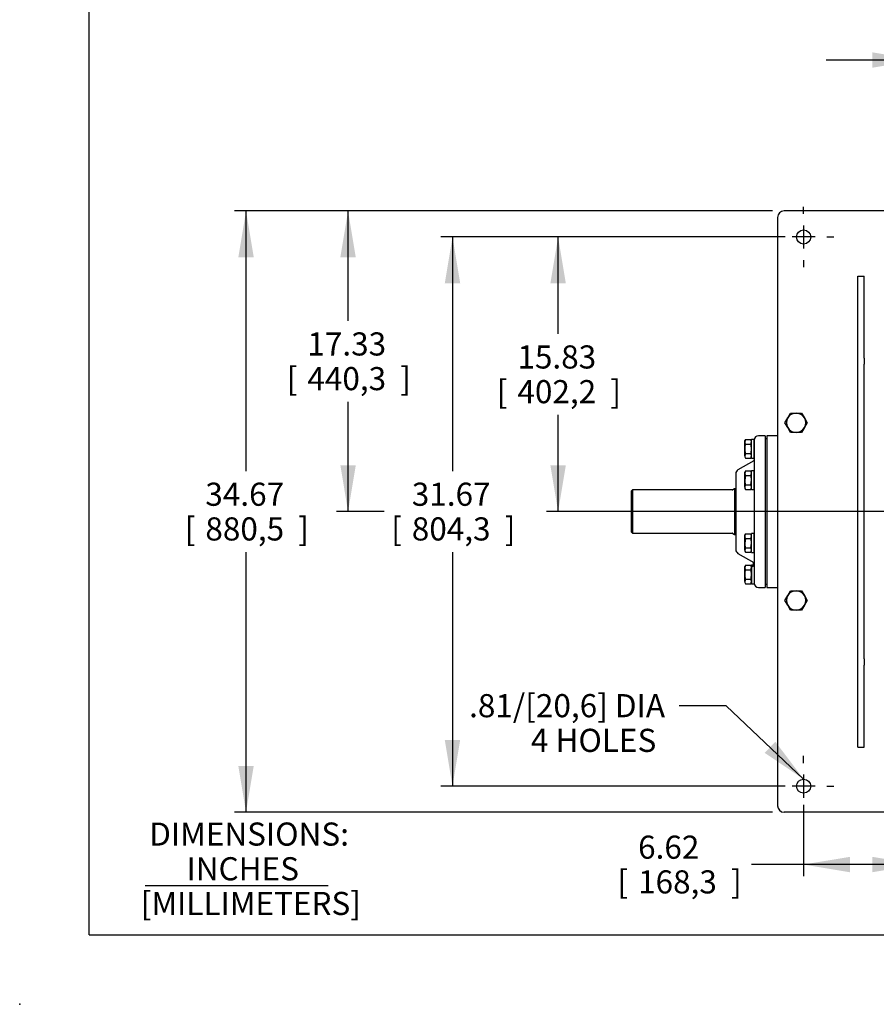
# Model space of a CAD drawing. Units: inches. Extents: x 0 to 17, y 0 to 11.
# Drawn here: x 0 to 4.6, y 0 to 5.3 of the extents above; entities that cross this region are included whole.
import ezdxf
from ezdxf.enums import TextEntityAlignment as Align
from ezdxf.lldxf.tags import DXFTag

# ---------------------------------------------------------------- set-up
doc = ezdxf.new("R2010")
doc.units = ezdxf.units.IN
doc.header["$MEASUREMENT"] = 0
for name, color, linetype in [('10', 7, 'Continuous'), ('25258845', 7, 'Continuous'), ('33651108', 7, 'Continuous'), ('34631034', 7, 'Continuous'), ('38257210_1', 7, 'Continuous'), ('38322434_1', 7, 'Continuous'), ('38512537_1', 7, 'Continuous'), ('38683664_4', 7, 'Continuous'), ('B1007_15991', 7, 'Continuous'), ('B1210_15991', 7, 'Continuous'), ('Default', 7, 'Continuous'), ('J10_15991', 7, 'Continuous')]:
    doc.layers.add(name, color=color, linetype=linetype)
doc.styles.add('SEACAD_Arial', font='arial.ttf')
doc.styles.add('SEACAD_arial_ttf', font='txt')
tags = doc.linetypes.add('CENTER2', pattern=[1.125, 0.75, -0.125, 0.125, -0.125]).pattern_tags.tags
tags[10:11] = [DXFTag(74, 4), DXFTag(75, 0), DXFTag(340, '0'), DXFTag(46, 0.0), DXFTag(50, 0.0), DXFTag(44, 0.0), DXFTag(45, 0.0)]
tags[8:9] = [DXFTag(74, 4), DXFTag(75, 0), DXFTag(340, '0'), DXFTag(46, 0.0), DXFTag(50, 0.0), DXFTag(44, 0.0), DXFTag(45, 0.0)]
tags[6:7] = [DXFTag(74, 4), DXFTag(75, 0), DXFTag(340, '0'), DXFTag(46, 0.0), DXFTag(50, 0.0), DXFTag(44, 0.0), DXFTag(45, 0.0)]
tags[4:5] = [DXFTag(74, 4), DXFTag(75, 0), DXFTag(340, '0'), DXFTag(46, 0.0), DXFTag(50, 0.0), DXFTag(44, 0.0), DXFTag(45, 0.0)]
doc.dimstyles.new('Outline', dxfattribs={"dimtxt": 0.125, "dimasz": 0.25, "dimexe": 0.0625, "dimexo": 0.0625, "dimgap": 0.0625, "dimtad": 0, "dimtih": 1, "dimtoh": 1, "dimlfac": 10.666667, "dimzin": 4, "dimdsep": 46, "dimtxsty": 'SEACAD_arial_ttf', "dimblk1": '_SE_FILLED', "dimblk2": '_SE_FILLED', "dimsah": 1, "dimcen": 0.0625, "dimadec": 0, "dimazin": 0, "dimtfac": 1, "dimtofl": 0, "dimtmove": 0, "dimatfit": 3, "dimfxl": 0, "dimtolj": 1, "dimtzin": 4, "dimarcsym": 0})

# ---------------------------------------------------------------- blocks, each defined once
blk = doc.blocks.new('SEANNOT_GROUP12')
at = {"layer": 'Default', "linetype": 'Continuous'}
blk.add_hatch(color=7, dxfattribs=at).paths.add_polyline_path([(4.0287, 1.359), (4.2389, 1.2173), (4.0861, 1.4195)])
at = {"layer": 'Default', "color": 7, "linetype": 'Continuous'}
blk.add_line((3.8198, 1.6143), (3.5659, 1.6143), dxfattribs=at)
blk.add_lwpolyline([(3.8198, 1.6143), (4.2389, 1.2173)], dxfattribs=at)
at = {"layer": 'Default', "color": 7, "linetype": 'Continuous', "style": 'SEACAD_arial_ttf'}
for s, p in [('.81/[20,6] DIA', (2.4301, 1.6768)), ('4 HOLES', (2.7643, 1.4893))]:
    blk.add_text(s, height=0.125, dxfattribs=at).set_placement(p, align=Align.TOP_LEFT)
blk = doc.blocks.new('SEANNOT_GROUP14')
at = {"layer": 'Default', "color": 7, "linetype": 'CENTER2'}
for p, q in [((4.2389, 4.2729), (4.2389, 4.3109)), ((4.2389, 4.2104), (4.2389, 4.0854)), ((4.1139, 4.1479), (4.0758, 4.1479)), ((4.3014, 4.1479), (4.1764, 4.1479)), ((4.3639, 4.1479), (4.402, 4.1479)), ((4.2389, 4.0229), (4.2389, 3.9848))]:
    blk.add_line(p, q, dxfattribs=at)
blk = doc.blocks.new('SEANNOT_GROUP16')
at = {"layer": 'Default', "color": 7, "linetype": 'CENTER2'}
for p, q in [((4.2389, 1.3042), (4.2389, 1.3423)), ((4.2389, 1.2417), (4.2389, 1.1167)), ((4.1139, 1.1792), (4.0758, 1.1792)), ((4.3014, 1.1792), (4.1764, 1.1792)), ((4.3639, 1.1792), (4.402, 1.1792)), ((4.2389, 1.0542), (4.2389, 1.0161))]:
    blk.add_line(p, q, dxfattribs=at)
blk = doc.blocks.new('SEANNOT_GROUP34')
at = {"layer": 'Default', "color": 7, "linetype": 'CENTER2'}
blk.add_line((8.0959, 2.6635), (3.7399, 2.6635), dxfattribs=at)
blk = doc.blocks.new('SE2')
at = {"layer": '25258845', "color": 7, "linetype": 'Continuous'}
for p, q in [((3.872, 2.7918), (3.872, 2.5353)), ((3.872, 2.7918), (3.872, 2.7918)), ((3.872, 2.5353), (3.872, 2.5353))]:
    blk.add_line(p, q, dxfattribs=at)
at = {"layer": '33651108', "color": 7, "linetype": 'Continuous'}
for p, q in [((4.5319, 3.9369), (4.567, 3.9369)), ((4.5319, 3.4935), (4.5319, 3.9369)), ((4.567, 3.4935), (4.567, 3.9369)), ((4.5319, 3.4603), (4.5319, 3.4935)), ((4.5319, 1.8668), (4.5319, 3.4603)), ((4.567, 3.4935), (4.567, 3.4603)), ((4.567, 1.8668), (4.567, 3.4603)), ((4.5319, 1.8336), (4.5319, 1.8668)), ((4.567, 1.8668), (4.567, 1.8336)), ((4.5319, 1.3902), (4.5319, 1.8336)), ((4.567, 1.3902), (4.567, 1.8336)), ((4.5319, 1.3902), (4.567, 1.3902))]:
    blk.add_line(p, q, dxfattribs=at)
at = {"layer": '34631034', "color": 7, "linetype": 'Continuous'}
for p, q in [((4.9654, 4.2885), (4.1334, 4.2885)), ((4.0983, 4.2533), (4.0983, 4.0285)), ((4.0983, 4.0285), (4.0983, 3.9662)), ((4.0983, 3.9662), (4.0983, 3.3084)), ((4.0983, 3.3084), (4.0983, 3.2772)), ((4.0983, 3.2772), (4.0983, 2.0498)), ((4.0983, 2.0498), (4.0983, 2.0187)), ((4.0983, 2.0187), (4.0983, 1.3608)), ((4.0983, 1.3608), (4.0983, 1.2985)), ((4.0983, 1.2985), (4.0983, 1.0737)), ((4.9654, 1.0386), (4.1334, 1.0386))]:
    blk.add_line(p, q, dxfattribs=at)
for centre in [(4.2389, 4.1479), (4.2389, 1.1792)]:
    blk.add_circle(centre, 0.0381, dxfattribs=at)
for centre, start, end in [((4.1334, 4.2533), 90, 180), ((4.1334, 1.0737), 180, 270)]:
    blk.add_arc(centre, 0.0352, start, end, dxfattribs=at)
at = {"layer": '38257210_1', "color": 7, "linetype": 'Continuous'}
for p, q in [((4.0397, 3.0737), (4.0397, 2.2534)), ((4.0983, 3.0737), (4.0397, 3.0737)), ((4.0397, 2.2534), (4.0983, 2.2534))]:
    blk.add_line(p, q, dxfattribs=at)
at = {"layer": '38322434_1', "color": 7, "linetype": 'Continuous'}
for p, q in [((3.9716, 3.0502), (3.9716, 2.2768)), ((4.0302, 3.0737), (3.995, 3.0737)), ((4.0302, 3.0737), (4.0302, 2.2534)), ((3.9688, 2.9384), (3.8837, 2.8893)), ((3.872, 2.869), (3.872, 2.4581)), ((3.8837, 2.4378), (3.9688, 2.3886)), ((3.9657, 2.3874), (3.9657, 2.3904)), ((3.9657, 2.3874), (3.9657, 2.3875)), ((3.9701, 2.3875), (3.9657, 2.3875)), ((3.9657, 2.3874), (3.9657, 2.3855)), ((3.9657, 2.3858), (3.9657, 2.3857)), ((3.9712, 2.3858), (3.9657, 2.3858)), ((3.9657, 2.3857), (3.9657, 2.3743)), ((3.995, 2.2534), (4.0302, 2.2534))]:
    blk.add_line(p, q, dxfattribs=at)
for centre, radius, start, end in [((3.995, 3.0502), 0.0234, 90, 180), ((3.9659, 2.9433), 0.00563, 300, 0), ((3.8954, 2.869), 0.0234, 120, 180), ((3.8954, 2.4581), 0.0234, 180, 240), ((3.9659, 2.3838), 0.00563, 0, 60), ((3.995, 2.2768), 0.0234, 180, 270)]:
    blk.add_arc(centre, radius, start, end, dxfattribs=at)
at = {"layer": '38512537_1', "color": 7, "linetype": 'Continuous'}
for p, q in [((3.3137, 2.7807), (3.308, 2.775)), ((3.308, 2.552), (3.308, 2.775)), ((3.3137, 2.7807), (3.3137, 2.5464)), ((3.8531, 2.7807), (3.3137, 2.7807)), ((3.8649, 2.7866), (3.8559, 2.7814)), ((3.8649, 2.7866), (3.8649, 2.5404)), ((3.872, 2.7866), (3.8649, 2.7866)), ((3.308, 2.552), (3.3137, 2.5464)), ((3.3137, 2.5464), (3.8531, 2.5464)), ((3.8559, 2.5456), (3.8649, 2.5404)), ((3.8649, 2.5404), (3.872, 2.5404))]:
    blk.add_line(p, q, dxfattribs=at)
for centre, start, end in [((3.8531, 2.7863), 270, 300), ((3.8531, 2.5408), 60, 90)]:
    blk.add_arc(centre, 0.00562, start, end, dxfattribs=at)
at = {"layer": '38683664_4', "color": 7, "linetype": 'Continuous'}
for p, q in [((4.0397, 3.0563), (4.0302, 3.0563)), ((4.0302, 2.2707), (4.0397, 2.2707))]:
    blk.add_line(p, q, dxfattribs=at)
at = {"layer": 'B1007_15991', "color": 7, "linetype": 'Continuous'}
for p, q in [((3.9242, 3.0537), (3.9203, 3.0411)), ((3.9242, 3.0537), (3.9203, 3.047)), ((3.9203, 3.0411), (3.9203, 3.047)), ((3.9203, 3.0034), (3.9203, 3.0411)), ((3.9242, 3.0537), (3.953, 3.0537)), ((3.9569, 3.047), (3.953, 3.0537)), ((3.953, 3.0285), (3.9569, 3.0411)), ((3.9203, 2.9656), (3.9203, 3.0034)), ((3.9242, 3.0285), (3.953, 3.0285)), ((3.9242, 2.9782), (3.9203, 2.9656)), ((3.9203, 2.9656), (3.9203, 2.9598)), ((3.9203, 2.9598), (3.9242, 2.953)), ((3.9242, 2.9782), (3.953, 2.9782)), ((3.9242, 2.953), (3.953, 2.953)), ((3.953, 2.953), (3.9569, 2.9656)), ((3.953, 2.953), (3.9569, 2.9598)), ((3.9242, 2.8838), (3.9203, 2.8712)), ((3.9242, 2.8838), (3.9203, 2.877)), ((3.9203, 2.8712), (3.9203, 2.877)), ((3.9242, 2.8838), (3.953, 2.8838)), ((3.9569, 2.877), (3.953, 2.8838)), ((3.9203, 2.8334), (3.9203, 2.8712)), ((3.9242, 2.8586), (3.9203, 2.8334)), ((3.9203, 2.7957), (3.9203, 2.8334)), ((3.9242, 2.8586), (3.953, 2.8586)), ((3.953, 2.8586), (3.9569, 2.8712)), ((3.953, 2.8083), (3.9569, 2.8334)), ((3.9203, 2.7957), (3.9203, 2.7898)), ((3.9203, 2.7898), (3.9242, 2.7831)), ((3.9242, 2.8083), (3.953, 2.8083)), ((3.9242, 2.7831), (3.953, 2.7831)), ((3.953, 2.7831), (3.9569, 2.7898)), ((3.9242, 2.5439), (3.9203, 2.5372)), ((3.9203, 2.5314), (3.9203, 2.5372)), ((3.9203, 2.4936), (3.9203, 2.5314)), ((3.9242, 2.5188), (3.9203, 2.4936)), ((3.9242, 2.5439), (3.953, 2.5439)), ((3.9242, 2.5188), (3.953, 2.5188)), ((3.9569, 2.5372), (3.953, 2.5439)), ((3.9203, 2.4558), (3.9203, 2.4936)), ((3.9242, 2.4684), (3.9203, 2.4558)), ((3.9203, 2.4558), (3.9203, 2.45)), ((3.9203, 2.45), (3.9242, 2.4433)), ((3.9242, 2.4684), (3.953, 2.4684)), ((3.953, 2.4684), (3.9569, 2.4936)), ((3.953, 2.4433), (3.9569, 2.4558)), ((3.953, 2.4433), (3.9569, 2.45)), ((3.9242, 2.4433), (3.953, 2.4433)), ((3.9242, 2.374), (3.9203, 2.3614)), ((3.9242, 2.374), (3.9203, 2.3673)), ((3.9203, 2.3614), (3.9203, 2.3673)), ((3.9203, 2.3237), (3.9203, 2.3614)), ((3.9242, 2.374), (3.953, 2.374)), ((3.9242, 2.3488), (3.953, 2.3488)), ((3.9569, 2.3673), (3.953, 2.374)), ((3.953, 2.3488), (3.9569, 2.3614)), ((3.9569, 2.3637), (3.9569, 2.3652)), ((3.9203, 2.2859), (3.9203, 2.3237)), ((3.9242, 2.2985), (3.9203, 2.2859)), ((3.9242, 2.2985), (3.953, 2.2985)), ((3.9203, 2.2859), (3.9203, 2.2801)), ((3.9203, 2.2801), (3.9242, 2.2733)), ((3.9242, 2.2733), (3.953, 2.2733)), ((3.953, 2.2733), (3.9569, 2.2859)), ((3.953, 2.2733), (3.9569, 2.2801))]:
    blk.add_line(p, q, dxfattribs=at)
for centre, radius, start, end in [((3.9449, 3.0418), 0.0246, 181.6642, 212.72), ((3.9323, 3.0404), 0.0246, 1.6642, 32.72), ((3.9449, 2.9663), 0.0246, 181.6642, 212.72), ((3.9323, 2.9649), 0.0246, 1.6642, 32.72), ((3.9323, 2.8705), 0.0246, 1.6642, 32.72), ((3.9449, 2.8719), 0.0246, 181.6642, 212.72), ((3.9454, 2.7948), 0.0251, 147.6143, 178.0015), ((3.9449, 2.7964), 0.0246, 181.6697, 212.7146), ((3.9318, 2.7948), 0.0251, 1.9986, 32.3856), ((3.9323, 2.7964), 0.0246, 327.2855, 358.3302), ((3.9449, 2.5306), 0.0246, 147.2854, 178.3303), ((3.9454, 2.5322), 0.0251, 181.9985, 212.3857), ((3.9323, 2.5306), 0.0246, 1.6698, 32.7145), ((3.9318, 2.5322), 0.0251, 327.6144, 358.0014), ((3.9449, 2.4566), 0.0246, 181.6642, 212.72), ((3.9323, 2.4551), 0.0246, 1.6642, 32.72), ((3.9449, 2.3621), 0.0246, 181.6642, 212.72), ((3.9323, 2.3607), 0.0246, 1.6642, 32.72), ((3.9323, 2.2852), 0.0246, 1.6642, 32.72), ((3.9449, 2.2866), 0.0246, 181.6642, 212.72)]:
    blk.add_arc(centre, radius, start, end, dxfattribs=at)
for points, knots in [([(3.9242, 3.0285), (3.923, 3.0244), (3.9221, 3.0202), (3.9207, 3.0118), (3.9203, 3.0076), (3.9203, 3.0034)], [0, 0, 0, 0, 0.5, 0.5, 1, 1, 1, 1]), ([(3.9203, 3.0034), (3.9203, 3.0012), (3.9204, 2.9991), (3.9208, 2.9948), (3.921, 2.9927), (3.9221, 2.9864), (3.923, 2.9823), (3.9242, 2.9782)], [0, 0, 0, 0, 0.25, 0.25, 0.5, 0.5, 1, 1, 1, 1]), ([(3.9569, 3.0034), (3.9569, 3.0076), (3.9566, 3.0118), (3.9552, 3.0202), (3.9542, 3.0244), (3.953, 3.0285)], [0, 0, 0, 0, 0.5, 0.5, 1, 1, 1, 1]), ([(3.953, 2.9782), (3.9542, 2.9823), (3.9552, 2.9864), (3.9562, 2.9927), (3.9565, 2.9948), (3.9568, 2.9991), (3.9569, 3.0012), (3.9569, 3.0034)], [0, 0, 0, 0, 0.5, 0.5, 0.75, 0.75, 1, 1, 1, 1]), ([(3.9203, 2.8334), (3.9203, 2.8313), (3.9204, 2.8292), (3.9208, 2.8249), (3.921, 2.8228), (3.9221, 2.8165), (3.923, 2.8124), (3.9242, 2.8083)], [0, 0, 0, 0, 0.25, 0.25, 0.5, 0.5, 1, 1, 1, 1]), ([(3.9569, 2.8334), (3.9569, 2.8356), (3.9568, 2.8377), (3.9565, 2.842), (3.9562, 2.8441), (3.9552, 2.8504), (3.9542, 2.8545), (3.953, 2.8586)], [0, 0, 0, 0, 0.25, 0.25, 0.5, 0.5, 1, 1, 1, 1]), ([(3.9569, 2.4936), (3.9569, 2.4957), (3.9568, 2.4979), (3.9565, 2.5021), (3.9562, 2.5042), (3.9552, 2.5105), (3.9542, 2.5147), (3.953, 2.5188)], [0, 0, 0, 0, 0.25, 0.25, 0.5, 0.5, 1, 1, 1, 1]), ([(3.9203, 2.4936), (3.9203, 2.4915), (3.9204, 2.4893), (3.9208, 2.4851), (3.921, 2.483), (3.9221, 2.4767), (3.923, 2.4725), (3.9242, 2.4684)], [0, 0, 0, 0, 0.25, 0.25, 0.5, 0.5, 1, 1, 1, 1]), ([(3.9242, 2.3488), (3.923, 2.3448), (3.9221, 2.3407), (3.921, 2.3343), (3.9208, 2.3322), (3.9204, 2.3279), (3.9203, 2.3258), (3.9203, 2.3237)], [0, 0, 0, 0, 0.5, 0.5, 0.75, 0.75, 1, 1, 1, 1]), ([(3.9569, 2.3237), (3.9569, 2.3258), (3.9568, 2.3279), (3.9565, 2.3322), (3.9562, 2.3344), (3.9552, 2.3407), (3.9542, 2.3448), (3.953, 2.3488)], [0, 0, 0, 0, 0.25, 0.25, 0.5, 0.5, 1, 1, 1, 1]), ([(3.9203, 2.3237), (3.9203, 2.3194), (3.9207, 2.3152), (3.9221, 2.3068), (3.923, 2.3026), (3.9242, 2.2985)], [0, 0, 0, 0, 0.5, 0.5, 1, 1, 1, 1]), ([(3.953, 2.2985), (3.9542, 2.3026), (3.9552, 2.3068), (3.9566, 2.3152), (3.9569, 2.3194), (3.9569, 2.3237)], [0, 0, 0, 0, 0.5, 0.5, 1, 1, 1, 1])]:
    blk.add_open_spline(points, degree=3, knots=knots, dxfattribs=at)
at = {"layer": 'B1210_15991', "color": 7, "linetype": 'Continuous'}
for p, q in [((4.1527, 3.1701), (4.1678, 3.1961)), ((4.1678, 3.1961), (4.1979, 3.1961)), ((4.1979, 3.1961), (4.228, 3.1961)), ((4.228, 3.1961), (4.243, 3.1701)), ((4.1377, 3.144), (4.1527, 3.1701)), ((4.1527, 3.1179), (4.1377, 3.144)), ((4.243, 3.1701), (4.2581, 3.144)), ((4.2581, 3.144), (4.243, 3.1179)), ((4.1678, 3.0918), (4.1527, 3.1179)), ((4.1979, 3.0918), (4.1678, 3.0918)), ((4.228, 3.0918), (4.1979, 3.0918)), ((4.243, 3.1179), (4.228, 3.0918)), ((4.1377, 2.1831), (4.1527, 2.2091)), ((4.1527, 2.157), (4.1377, 2.1831)), ((4.1527, 2.2091), (4.1678, 2.2352)), ((4.1678, 2.2352), (4.1979, 2.2352)), ((4.1979, 2.2352), (4.228, 2.2352)), ((4.228, 2.2352), (4.243, 2.2091)), ((4.243, 2.2091), (4.2581, 2.1831)), ((4.2581, 2.1831), (4.243, 2.157)), ((4.1678, 2.1309), (4.1527, 2.157)), ((4.1979, 2.1309), (4.1678, 2.1309)), ((4.228, 2.1309), (4.1979, 2.1309)), ((4.243, 2.157), (4.228, 2.1309))]:
    blk.add_line(p, q, dxfattribs=at)
for centre, start, end in [((4.1979, 3.144), 90, 150), ((4.1979, 3.144), 30, 90), ((4.1979, 3.144), 150, 210), ((4.1979, 3.144), 330, 30), ((4.1979, 3.144), 210, 270), ((4.1979, 3.144), 270, 330), ((4.1979, 2.1831), 150, 210), ((4.1979, 2.1831), 90, 150), ((4.1979, 2.1831), 30, 90), ((4.1979, 2.1831), 330, 30), ((4.1979, 2.1831), 210, 270), ((4.1979, 2.1831), 270, 330)]:
    blk.add_arc(centre, 0.0521, start, end, dxfattribs=at)
at = {"layer": 'J10_15991', "color": 7, "linetype": 'Continuous'}
for p, q in [((3.9569, 2.9528), (3.9569, 3.0539)), ((3.9716, 3.0539), (3.9569, 3.0539)), ((3.9716, 2.9528), (3.9716, 3.0539)), ((3.9569, 2.9528), (3.9716, 2.9528)), ((3.9569, 2.7829), (3.9569, 2.884)), ((3.9716, 2.884), (3.9569, 2.884)), ((3.9716, 2.7829), (3.9716, 2.884)), ((3.9569, 2.7829), (3.9716, 2.7829)), ((3.9569, 2.443), (3.9569, 2.5442)), ((3.9716, 2.5442), (3.9569, 2.5442)), ((3.9716, 2.443), (3.9716, 2.5442)), ((3.9569, 2.443), (3.9716, 2.443)), ((3.9569, 2.3743), (3.9569, 2.3717)), ((3.9716, 2.3743), (3.9569, 2.3743)), ((3.9569, 2.3717), (3.9569, 2.3652)), ((3.9569, 2.3637), (3.9569, 2.2731)), ((3.9716, 2.3683), (3.9716, 2.2731)), ((3.9569, 2.2731), (3.9716, 2.2731))]:
    blk.add_line(p, q, dxfattribs=at)
for centre, major_axis, start_param, end_param in [((3.9496, 2.3237), (0.0866, 0.0268), 1.165674, 1.335216), ((3.9789, 2.3237), (-0.0866, -0.0268), 4.643947, 4.813489)]:
    blk.add_ellipse(centre, major_axis=major_axis, ratio=0.495584, start_param=start_param, end_param=end_param, dxfattribs=at)
blk = doc.blocks.new('DMBLK16')
at = {"layer": 'Default', "linetype": 'Continuous'}
for points in [[(4.4889, 0.7139), (4.4889, 0.7972), (4.2389, 0.7556)], [(4.61, 0.7139), (4.86, 0.7556), (4.61, 0.7972)]]:
    blk.add_hatch(color=7, dxfattribs=at).paths.add_polyline_path(points)
at = {"layer": 'Default', "color": 7, "linetype": 'Continuous'}
for p, q in [((4.2389, 1.0786), (4.2389, 0.6931)), ((4.86, 1.0786), (4.86, 0.6931)), ((4.86, 0.7556), (3.9579, 0.7556))]:
    blk.add_line(p, q, dxfattribs=at)
at = {"layer": 'Default', "color": 7, "linetype": 'Continuous', "style": 'SEACAD_arial_ttf'}
for s, p in [('6.62', (3.3438, 0.9118)), ('[', (3.2323, 0.7243)), ('168,3', (3.3438, 0.7243)), (']', (3.8465, 0.7243))]:
    blk.add_text(s, height=0.125, dxfattribs=at).set_placement(p, align=Align.TOP_LEFT)
blk = doc.blocks.new('_SE_FILLED')
at = {"color": 0}
blk.add_line((0, 0), (-1, 0), dxfattribs=at)
blk.add_solid([(0, 0), (-1, -0.1665), (-1, 0.1665), (0, 0)], dxfattribs=at)
blk = doc.blocks.new('DMBLK17')
at = {"layer": 'Default', "linetype": 'Continuous'}
for points in [[(4.61, 5.1462), (4.61, 5.0629), (4.86, 5.1046)], [(6.2261, 5.1462), (5.9761, 5.1046), (6.2261, 5.0629)]]:
    blk.add_hatch(color=7, dxfattribs=at).paths.add_polyline_path(points)
at = {"layer": 'Default', "color": 7, "linetype": 'Continuous'}
for p, q in [((4.86, 4.2484), (4.86, 5.1671)), ((5.9761, 4.8298), (5.9761, 5.1671)), ((4.86, 5.1046), (4.36, 5.1046)), ((6.4761, 5.1046), (5.9761, 5.1046))]:
    blk.add_line(p, q, dxfattribs=at)
at = {"layer": 'Default', "color": 7, "linetype": 'Continuous', "style": 'SEACAD_arial_ttf'}
for s, p in [('11.90', (5.1979, 5.2608)), ('[', (5.0865, 5.0733)), ('302,4', (5.1979, 5.0733)), (']', (5.7006, 5.0733))]:
    blk.add_text(s, height=0.125, dxfattribs=at).set_placement(p, align=Align.TOP_LEFT)
blk = doc.blocks.new('DMBLK18')
at = {"layer": 'Default', "linetype": 'Continuous'}
for points in [[(1.1823, 4.0385), (1.2656, 4.0385), (1.224, 4.2885)], [(1.1823, 1.2886), (1.224, 1.0386), (1.2656, 1.2886)]]:
    blk.add_hatch(color=7, dxfattribs=at).paths.add_polyline_path(points)
at = {"layer": 'Default', "color": 7, "linetype": 'Continuous'}
for p, q in [((4.0709, 4.2885), (1.1615, 4.2885)), ((1.224, 2.8823), (1.224, 4.2885)), ((1.224, 1.0386), (1.224, 2.4448)), ((4.0709, 1.0386), (1.1615, 1.0386))]:
    blk.add_line(p, q, dxfattribs=at)
at = {"layer": 'Default', "color": 7, "linetype": 'Continuous', "style": 'SEACAD_arial_ttf'}
for s, p in [('34.67', (1.0039, 2.8198)), ('[', (0.8925, 2.6323)), ('880,5', (1.0039, 2.6323)), (']', (1.5066, 2.6323))]:
    blk.add_text(s, height=0.125, dxfattribs=at).set_placement(p, align=Align.TOP_LEFT)
blk = doc.blocks.new('DMBLK19')
at = {"layer": 'Default', "linetype": 'Continuous'}
for points in [[(1.734, 4.0385), (1.8173, 4.0385), (1.7756, 4.2885)], [(1.734, 2.9135), (1.7756, 2.6635), (1.8173, 2.9135)]]:
    blk.add_hatch(color=7, dxfattribs=at).paths.add_polyline_path(points)
at = {"layer": 'Default', "color": 7, "linetype": 'Continuous'}
for p, q in [((4.0709, 4.2885), (1.7131, 4.2885)), ((1.7756, 3.6947), (1.7756, 4.2885)), ((1.7756, 2.6635), (1.7756, 3.2572)), ((1.9703, 2.6635), (1.7131, 2.6635))]:
    blk.add_line(p, q, dxfattribs=at)
at = {"layer": 'Default', "color": 7, "linetype": 'Continuous', "style": 'SEACAD_arial_ttf'}
for s, p in [('17.33', (1.5555, 3.6322)), ('[', (1.4441, 3.4447)), ('440,3', (1.5555, 3.4447)), (']', (2.0582, 3.4447))]:
    blk.add_text(s, height=0.125, dxfattribs=at).set_placement(p, align=Align.TOP_LEFT)
blk = doc.blocks.new('DMBLK20')
at = {"layer": 'Default', "linetype": 'Continuous'}
for points in [[(2.8697, 3.8979), (2.953, 3.8979), (2.9114, 4.1479)], [(2.8697, 2.9135), (2.9114, 2.6635), (2.953, 2.9135)]]:
    blk.add_hatch(color=7, dxfattribs=at).paths.add_polyline_path(points)
at = {"layer": 'Default', "color": 7, "linetype": 'Continuous'}
for p, q in [((4.1383, 4.1479), (2.8489, 4.1479)), ((2.9114, 3.6244), (2.9114, 4.1479)), ((2.9114, 2.6635), (2.9114, 3.1869)), ((3.8024, 2.6635), (2.8489, 2.6635))]:
    blk.add_line(p, q, dxfattribs=at)
at = {"layer": 'Default', "color": 7, "linetype": 'Continuous', "style": 'SEACAD_arial_ttf'}
for s, p in [('15.83', (2.6913, 3.5619)), ('[', (2.5799, 3.3744)), ('402,2', (2.6913, 3.3744)), (']', (3.194, 3.3744))]:
    blk.add_text(s, height=0.125, dxfattribs=at).set_placement(p, align=Align.TOP_LEFT)
blk = doc.blocks.new('DMBLK21')
at = {"layer": 'Default', "linetype": 'Continuous'}
for points in [[(2.2986, 3.8979), (2.3819, 3.8979), (2.3403, 4.1479)], [(2.2986, 1.4292), (2.3403, 1.1792), (2.3819, 1.4292)]]:
    blk.add_hatch(color=7, dxfattribs=at).paths.add_polyline_path(points)
at = {"layer": 'Default', "color": 7, "linetype": 'Continuous'}
for p, q in [((4.1383, 4.1479), (2.2778, 4.1479)), ((2.3403, 4.1479), (2.3403, 2.8823)), ((2.3403, 2.4448), (2.3403, 1.1792)), ((4.1383, 1.1792), (2.2778, 1.1792))]:
    blk.add_line(p, q, dxfattribs=at)
at = {"layer": 'Default', "color": 7, "linetype": 'Continuous', "style": 'SEACAD_arial_ttf'}
for s, p in [('31.67', (2.1202, 2.8198)), ('[', (2.0087, 2.6323)), ('804,3', (2.1202, 2.6323)), (']', (2.6229, 2.6323))]:
    blk.add_text(s, height=0.125, dxfattribs=at).set_placement(p, align=Align.TOP_LEFT)
blk = doc.blocks.new('SEANNOT_GROUP46')
at = {"layer": 'Default', "color": 7, "linetype": 'Continuous', "style": 'SEACAD_Arial'}
for s, p in [('DIMENSIONS:', (0.7004, 0.9827)), ('INCHES', (0.9021, 0.7952)), ('[MILLIMETERS]', (0.6549, 0.6077))]:
    blk.add_text(s, height=0.125, dxfattribs=at).set_placement(p, align=Align.TOP_LEFT)

msp = doc.modelspace()

# ---------------------------------------------------------------- linework, layer by layer
at = {"layer": '10', "color": 7, "linetype": 'Continuous'}
for q in [(0.375, 10.625), (16.625, 0.375)]:
    msp.add_line((0.375, 0.375), q, dxfattribs=at)
msp.add_point((0, 0), dxfattribs=at)
at = {"layer": 'Default', "color": 7, "linetype": 'Continuous'}
msp.add_line((0.67922, 0.64177), (1.66795, 0.64177), dxfattribs=at)

# ---------------------------------------------------------------- block references
at = {"layer": 'Default'}
for name in ['SE2', 'SEANNOT_GROUP14', 'SEANNOT_GROUP34', 'SEANNOT_GROUP12', 'SEANNOT_GROUP16', 'SEANNOT_GROUP46']:
    msp.add_blockref(name, (0, 0), dxfattribs=at)

# ---------------------------------------------------------------- dimensions: what is measured, and where the dimension line sits
at = {"layer": 'Default', "color": 7, "linetype": 'Continuous'}
for base, p1, p2, picture, middle in [((4.85998, 5.10455), (5.97607, 4.76727), (4.85998, 4.18594), 'DMBLK17', (5.41803, 5.10455)), ((4.2388867, 0.7555557), (4.8599805, 1.1410994), (4.2388867, 1.1410994), 'DMBLK16', (3.9578844, 0.7555557))]:
    dim = msp.add_linear_dim(base=base, p1=p1, p2=p2, text='\\A1;<>', dimstyle='Outline', override={"dimpost": '\\X'}, dxfattribs=at)
    dim.commit()
    dim.dimension.update_dxf_attribs({"geometry": picture, "text_midpoint": middle, "dimtype": 160})
for base, p1, p2, angle, picture, middle, dimtype in [((1.22398, 1.03856), (4.13342, 1.03856), (4.13342, 4.28848), 90, 'DMBLK18', (1.22398, 2.66352), 161), ((1.77563, 4.28848), (3.86492, 2.66352), (4.13342, 4.28848), 90, 'DMBLK19', (1.77563, 3.476), 160), ((2.34026, 4.14785), (4.2008, 4.14785), (4.2008, 1.17919), 270, 'DMBLK21', (2.34026, 2.66352), 161), ((2.91138, 4.14785), (3.86492, 2.66352), (4.2008, 4.14785), 90, 'DMBLK20', (2.91138, 3.40569), 160)]:
    dim = msp.add_linear_dim(base=base, p1=p1, p2=p2, angle=angle, text='\\A1;<>', dimstyle='Outline', override={"dimpost": '\\X'}, dxfattribs=at)
    dim.commit()
    dim.dimension.update_dxf_attribs({"geometry": picture, "text_midpoint": middle, "dimtype": dimtype})

doc.saveas('drawing.dxf')
